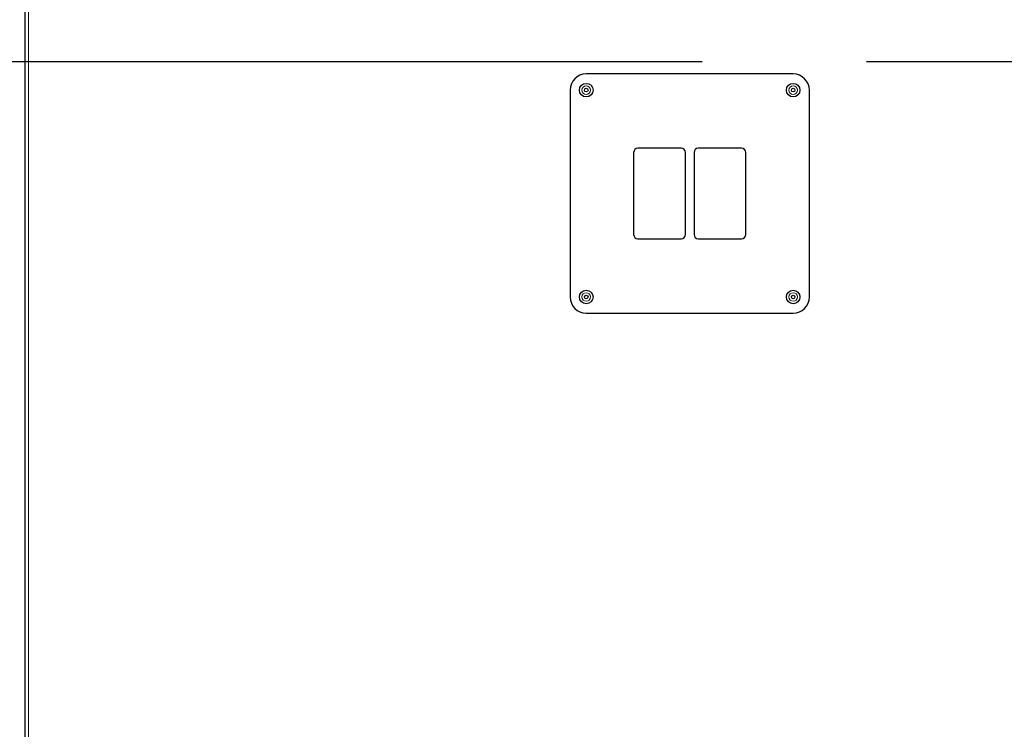
# Model space of a CAD drawing. Units: millimetres. Extents: x 150 to 12450, y 150 to 8760.
# Drawn here: x 4680 to 5137, y 6472 to 6801 of the extents above; entities that cross this region are included whole.
import ezdxf

# ---------------------------------------------------------------- set-up
doc = ezdxf.new("R2010")
doc.units = ezdxf.units.MM
doc.header["$LTSCALE"] = 30
doc.linetypes.add('CENTERX2', pattern=[20.32, 12.7, -2.54, 2.54, -2.54])
for name, color, linetype in [('BEMAßUNG', 7, 'Continuous'), ('KONTUR', 2, 'Continuous'), ('SCHNITTLINIE', 2, 'CENTERX2')]:
    doc.layers.add(name, color=color, linetype=linetype)
doc.styles.add('SLDTEXTSTYLE0', font='TXT', dxfattribs={"width": 0.75})
doc.dimstyles.new('SLDDIMSTYLE2', dxfattribs={"dimtxt": 90, "dimasz": 99.06, "dimexe": 0, "dimexo": 0.0625, "dimgap": 22.5, "dimtad": 1, "dimdec": 1, "dimrnd": 1e-09, "dimzin": 12, "dimdsep": 46, "dimtxsty": 'SLDTEXTSTYLE0', "dimsah": 1, "dimcen": 0.09, "dimadec": 0, "dimazin": 3, "dimtfac": 1, "dimtdec": 1, "dimtofl": 0, "dimtmove": 0, "dimatfit": 3, "dimfxl": 1, "dimfrac": 2, "dimtolj": 1, "dimtzin": 12, "dimarcsym": 0})
doc.dimstyles.new('SLDDIMSTYLE3', dxfattribs={"dimtxt": 90, "dimasz": 99.06, "dimexe": 0, "dimexo": 0.0625, "dimgap": 22.5, "dimtad": 1, "dimdec": 0, "dimrnd": 1e-09, "dimzin": 12, "dimdsep": 46, "dimtxsty": 'SLDTEXTSTYLE0', "dimsah": 1, "dimcen": 0.09, "dimadec": 0, "dimazin": 3, "dimtfac": 1, "dimtdec": 0, "dimtofl": 0, "dimtmove": 0, "dimatfit": 3, "dimfxl": 1, "dimfrac": 2, "dimtolj": 1, "dimtzin": 12, "dimarcsym": 0})

# ---------------------------------------------------------------- blocks, each defined once
blk = doc.blocks.new('_D_3')
at = {"layer": 'BEMAßUNG'}
for p, q in [((4918.4, 7033.79), (3914.09, 7033.79)), ((3929.09, 7033.79), (3929.09, 4695.49)), ((4772.34, 4695.49), (3914.09, 4695.49))]:
    blk.add_line(p, q, dxfattribs=at)
for points in [[(3929.09, 7033.79), (3913.85, 6934.73), (3944.33, 6934.73)], [(3929.09, 4695.49), (3944.33, 4794.55), (3913.85, 4794.55)]]:
    blk.add_solid(points, dxfattribs=at)
at = {"layer": 'BEMAßUNG', "insert": (3813.07, 5731.64), "char_height": 90, "attachment_point": 1, "rotation": 90, "style": 'SLDTEXTSTYLE0'}
blk.add_mtext('2338', dxfattribs=at)
blk = doc.blocks.new('_D_4')
at = {"layer": 'BEMAßUNG'}
for p, q in [((4922.78, 7100.49), (3764.09, 7100.49)), ((3779.09, 7100.49), (3779.09, 4695.49)), ((4772.34, 4695.49), (3764.09, 4695.49))]:
    blk.add_line(p, q, dxfattribs=at)
for points in [[(3779.09, 7100.49), (3763.85, 7001.43), (3794.33, 7001.43)], [(3779.09, 4695.49), (3794.33, 4794.55), (3763.85, 4794.55)]]:
    blk.add_solid(points, dxfattribs=at)
at = {"layer": 'BEMAßUNG', "insert": (3663.07, 5764.99), "char_height": 90, "attachment_point": 1, "rotation": 90, "style": 'SLDTEXTSTYLE0'}
blk.add_mtext('2405', dxfattribs=at)
blk = doc.blocks.new('_D_12')
at = {"layer": 'BEMAßUNG'}
for p, q in [((4684.4, 7128.69), (3614.09, 7128.69)), ((3629.09, 7128.69), (3629.09, 4695.49)), ((4772.34, 4695.49), (3614.09, 4695.49))]:
    blk.add_line(p, q, dxfattribs=at)
for points in [[(3629.09, 7128.69), (3613.85, 7029.63), (3644.33, 7029.63)], [(3629.09, 4695.49), (3644.33, 4794.55), (3613.85, 4794.55)]]:
    blk.add_solid(points, dxfattribs=at)
at = {"layer": 'BEMAßUNG', "char_height": 90, "attachment_point": 1, "rotation": 90, "style": 'SLDTEXTSTYLE0'}
for s, insert in [('2433', (3513.07, 6179.34)), ('Gesamthöhe', (3513.07, 5378.84))]:
    blk.add_mtext(s, dxfattribs=dict(at, insert=insert))

msp = doc.modelspace()

# ---------------------------------------------------------------- linework, layer by layer
at = {"color": 8, "linetype": 'Continuous', "lineweight": 18}
msp.add_line((4684.2, 6867.33), (4684.2, 4722.29), dxfattribs=at)
for centre in [(4942.9, 6768.49), (5038.9, 6768.49), (4942.9, 6672.49), (5038.9, 6672.49)]:
    msp.add_circle(centre, 2, dxfattribs=at)
at = {"layer": 'KONTUR'}
for p, q in [((4682.4, 6869.39), (4682.4, 4722.29)), ((5038.9, 6775.99), (4942.9, 6775.99)), ((4935.4, 6768.49), (4935.4, 6672.49)), ((5046.4, 6672.49), (5046.4, 6768.49)), ((4964.9, 6739.49), (4964.9, 6701.49)), ((4986.9, 6741.49), (4966.9, 6741.49)), ((4988.9, 6701.49), (4988.9, 6739.49)), ((4992.9, 6739.49), (4992.9, 6701.49)), ((5014.9, 6741.49), (4994.9, 6741.49)), ((5016.9, 6701.49), (5016.9, 6739.49)), ((4966.9, 6699.49), (4986.9, 6699.49)), ((4994.9, 6699.49), (5014.9, 6699.49)), ((4942.9, 6664.99), (5038.9, 6664.99))]:
    msp.add_line(p, q, dxfattribs=at)
for centre, radius in [((4942.9, 6768.49), 3.15), ((5038.9, 6768.49), 3.15), ((4942.9, 6768.49), 0.85), ((5038.9, 6768.49), 0.85), ((4942.9, 6672.49), 3.15), ((5038.9, 6672.49), 3.15), ((4942.9, 6672.49), 0.85), ((5038.9, 6672.49), 0.85)]:
    msp.add_circle(centre, radius, dxfattribs=at)
for centre, radius, start, end in [((4942.9, 6768.49), 7.5, 90, 180), ((5038.9, 6768.49), 7.5, 0, 90), ((4966.9, 6739.49), 2, 90, 180), ((4986.9, 6739.49), 2, 0, 90), ((4994.9, 6739.49), 2, 90, 180), ((5014.9, 6739.49), 2, 0, 90), ((4966.9, 6701.49), 2, 180, 270), ((4986.9, 6701.49), 2, 270, 0), ((4994.9, 6701.49), 2, 180, 270), ((5014.9, 6701.49), 2, 270, 0), ((4942.9, 6672.49), 7.5, 180, 270), ((5038.9, 6672.49), 7.5, 270, 0)]:
    msp.add_arc(centre, radius, start, end, dxfattribs=at)
at = {"layer": 'SCHNITTLINIE'}
msp.add_line((6215.86, 6781.59), (4458.49, 6781.59), dxfattribs=at)

# ---------------------------------------------------------------- dimensions: what is measured, and where the dimension line sits
at = {"layer": 'BEMAßUNG'}
dim = msp.add_linear_dim(base=(3629.09, 4695.49), p1=(4684.4, 7128.69), p2=(4772.34, 4695.49), angle=90, text='Gesamthöhe <>', dimstyle='SLDDIMSTYLE3', dxfattribs=at)
dim.commit()
dim.dimension.update_dxf_attribs({"geometry": '_D_12', "text_midpoint": (3629.09, 5912.09), "dimtype": 160})
for base, p1, dimstyle, picture, middle in [((3779.09, 4695.49), (4922.78, 7100.49), 'SLDDIMSTYLE2', '_D_4', (3779.09, 5897.99)), ((3929.09, 4695.49), (4918.4, 7033.79), 'SLDDIMSTYLE3', '_D_3', (3929.09, 5864.64))]:
    dim = msp.add_linear_dim(base=base, p1=p1, p2=(4772.34, 4695.49), angle=90, dimstyle=dimstyle, dxfattribs=at)
    dim.commit()
    dim.dimension.update_dxf_attribs({"geometry": picture, "text_midpoint": middle, "dimtype": 160})

doc.saveas('drawing.dxf')
